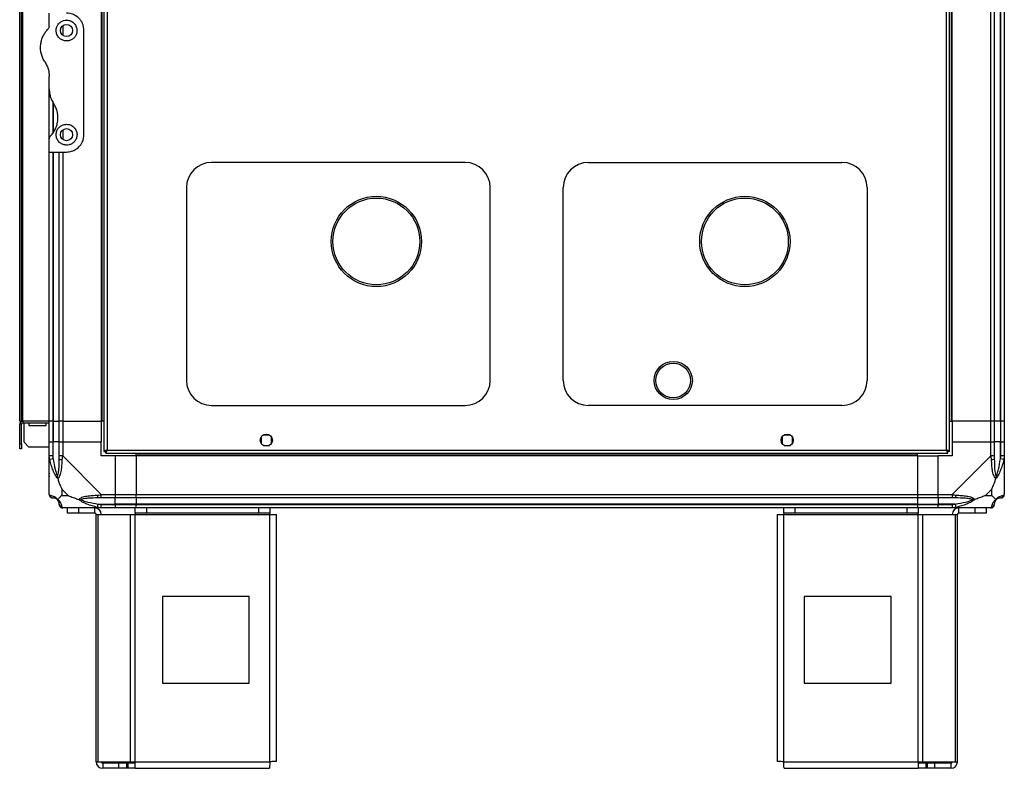
# Model space of a CAD drawing. Units: millimetres. Extents: x 136 to 6361, y 226 to 3767.
# Drawn here: x 3370 to 3937, y 1332 to 1763 of the extents above; entities that cross this region are included whole.
import ezdxf

# ---------------------------------------------------------------- set-up
doc = ezdxf.new("R2010")
doc.units = ezdxf.units.MM

msp = doc.modelspace()

# ---------------------------------------------------------------- linework, layer by layer
at = {"color": 7, "linetype": 'Continuous', "lineweight": 25}
for p, q in [((3418.78, 2519.42), (3418.78, 1514.44)), ((3420.58, 2518.63), (3420.58, 1515.23)), ((3903.98, 1515.23), (3903.98, 2518.63)), ((3905.78, 1514.44), (3905.78, 2519.42)), ((3370.28, 1531.93), (3370.28, 2501.93)), ((3371.28, 1531.93), (3371.28, 2501.93)), ((3372.08, 1531.93), (3372.08, 2501.93)), ((3417.28, 2501.93), (3417.28, 1531.93)), ((3417.63, 2501.93), (3417.63, 1531.93)), ((3906.93, 1531.93), (3906.93, 2501.93)), ((3907.28, 1531.93), (3907.28, 2501.93)), ((3929.53, 1531.93), (3929.53, 2501.93)), ((3931.53, 2501.93), (3931.53, 1531.93)), ((3935.03, 1531.93), (3935.03, 2501.93)), ((3935.28, 1531.93), (3935.28, 2501.93)), ((3937.28, 2501.93), (3937.28, 1531.93)), ((3387.28, 1759.29), (3387.28, 1766.93)), ((3407.28, 1696.93), (3407.28, 1756.93)), ((3387.28, 1723.31), (3387.28, 1730.55)), ((3387.28, 1694.58), (3387.28, 1723.31)), ((3387.28, 1686.93), (3387.28, 1694.58)), ((3387.28, 1531.93), (3387.28, 1686.93)), ((3387.28, 1686.93), (3397.28, 1686.93)), ((3393.03, 1531.93), (3393.03, 1686.93)), ((3626.78, 1680.93), (3480.78, 1680.93)), ((3697.78, 1680.93), (3843.78, 1680.93)), ((3466.28, 1666.43), (3466.28, 1555.43)), ((3641.28, 1555.43), (3641.28, 1666.43)), ((3683.28, 1555.43), (3683.28, 1666.43)), ((3858.28, 1666.43), (3858.28, 1555.43)), ((3735.63, 1555.36), (3735.63, 1555.27)), ((3757.63, 1555.27), (3757.63, 1555.36)), ((3480.78, 1540.93), (3626.78, 1540.93)), ((3843.78, 1540.93), (3697.78, 1540.93)), ((3370.28, 1531.93), (3371.28, 1531.93)), ((3371.28, 1531.93), (3372.08, 1531.93)), ((3372.08, 1531.93), (3372.08, 1530.93)), ((3387.28, 1531.93), (3372.08, 1531.93)), ((3372.08, 1530.93), (3387.28, 1530.93)), ((3372.78, 1519.76), (3372.78, 1530.93)), ((3375.53, 1530.93), (3375.53, 1529.43)), ((3385.53, 1529.43), (3385.53, 1530.93)), ((3389.28, 1531.93), (3387.28, 1531.93)), ((3387.28, 1519.93), (3387.28, 1531.93)), ((3389.28, 1531.93), (3389.53, 1531.93)), ((3389.28, 1531.93), (3389.28, 1519.93)), ((3389.53, 1531.93), (3393.03, 1531.93)), ((3389.53, 1531.93), (3389.53, 1519.93)), ((3395.03, 1531.93), (3393.03, 1531.93)), ((3393.03, 1519.93), (3393.03, 1531.93)), ((3395.03, 1531.93), (3417.28, 1531.93)), ((3395.03, 1531.93), (3395.03, 1519.93)), ((3417.63, 1531.93), (3417.28, 1531.93)), ((3417.28, 1531.93), (3417.28, 1519.93)), ((3418.78, 1531.93), (3417.63, 1531.93)), ((3905.78, 1531.93), (3906.93, 1531.93)), ((3906.93, 1531.93), (3907.28, 1531.93)), ((3929.53, 1531.93), (3907.28, 1531.93)), ((3907.28, 1531.93), (3907.28, 1519.93)), ((3931.53, 1531.93), (3929.53, 1531.93)), ((3929.53, 1519.93), (3929.53, 1531.93)), ((3935.03, 1531.93), (3931.53, 1531.93)), ((3931.53, 1531.93), (3931.53, 1519.93)), ((3935.28, 1531.93), (3935.03, 1531.93)), ((3935.03, 1531.93), (3935.03, 1519.93)), ((3937.28, 1531.93), (3935.28, 1531.93)), ((3935.28, 1519.93), (3935.28, 1531.93)), ((3937.28, 1531.93), (3937.28, 1519.93)), ((3371.28, 1530.13), (3370.28, 1530.13)), ((3370.28, 1518.76), (3370.28, 1530.13)), ((3371.28, 1518.76), (3371.28, 1530.13)), ((3375.53, 1529.43), (3385.53, 1529.43)), ((3372.78, 1519.76), (3375.61, 1516.93)), ((3387.28, 1511.88), (3387.28, 1519.93)), ((3387.28, 1519.93), (3389.28, 1519.93)), ((3389.28, 1519.93), (3389.28, 1511.88)), ((3389.53, 1519.93), (3389.28, 1519.93)), ((3389.53, 1510.16), (3389.53, 1519.93)), ((3393.03, 1519.93), (3389.53, 1519.93)), ((3393.03, 1511.88), (3393.03, 1519.93)), ((3393.03, 1519.93), (3395.03, 1519.93)), ((3395.03, 1519.93), (3395.03, 1511.88)), ((3395.03, 1519.93), (3417.28, 1519.93)), ((3417.28, 1511.93), (3417.28, 1519.93)), ((3509.28, 1522.74), (3509.28, 1519.13)), ((3514.08, 1523.93), (3510.47, 1523.93)), ((3515.28, 1519.13), (3515.28, 1522.74)), ((3809.28, 1522.74), (3809.28, 1519.13)), ((3814.08, 1523.93), (3810.47, 1523.93)), ((3815.28, 1519.13), (3815.28, 1522.74)), ((3907.28, 1519.93), (3907.28, 1511.93)), ((3907.28, 1519.93), (3929.53, 1519.93)), ((3929.53, 1511.88), (3929.53, 1519.93)), ((3929.53, 1519.93), (3931.53, 1519.93)), ((3931.53, 1519.93), (3931.53, 1511.88)), ((3935.03, 1519.93), (3931.53, 1519.93)), ((3935.03, 1510.16), (3935.03, 1519.93)), ((3935.28, 1519.93), (3935.03, 1519.93)), ((3935.28, 1511.88), (3935.28, 1519.93)), ((3935.28, 1519.93), (3937.28, 1519.93)), ((3937.28, 1519.93), (3937.28, 1511.88)), ((3370.28, 1518.76), (3371.28, 1518.76)), ((3370.28, 1515.93), (3370.28, 1518.76)), ((3371.28, 1515.93), (3370.28, 1515.93)), ((3371.28, 1518.76), (3371.28, 1515.93)), ((3387.28, 1516.93), (3375.61, 1516.93)), ((3418.78, 1514.44), (3419.78, 1514.44)), ((3419.78, 1514.47), (3419.78, 1514.43)), ((3419.78, 1514.43), (3419.79, 1514.43)), ((3419.79, 1513.43), (3419.79, 1514.43)), ((3420.58, 1515.23), (3903.98, 1515.23)), ((3510.47, 1517.93), (3514.08, 1517.93)), ((3810.47, 1517.93), (3814.08, 1517.93)), ((3904.77, 1514.43), (3904.78, 1514.43)), ((3904.77, 1513.43), (3904.77, 1514.43)), ((3904.78, 1514.44), (3904.78, 1514.43)), ((3905.78, 1514.44), (3904.78, 1514.44)), ((3387.28, 1489.68), (3387.28, 1511.88)), ((3389.53, 1510.16), (3387.61, 1509.76)), ((3395.03, 1511.88), (3417.23, 1489.68)), ((3425.28, 1511.93), (3417.28, 1511.93)), ((3419.79, 1513.43), (3904.77, 1513.43)), ((3425.28, 1511.93), (3425.28, 1489.68)), ((3437.28, 1511.93), (3425.28, 1511.93)), ((3437.28, 1512.28), (3437.28, 1513.43)), ((3887.28, 1512.28), (3437.28, 1512.28)), ((3437.28, 1511.93), (3437.28, 1512.28)), ((3887.28, 1511.93), (3437.28, 1511.93)), ((3437.28, 1511.93), (3437.28, 1489.68)), ((3887.28, 1512.28), (3887.28, 1513.43)), ((3887.28, 1511.93), (3887.28, 1512.28)), ((3887.28, 1511.93), (3887.28, 1489.68)), ((3887.28, 1511.93), (3899.28, 1511.93)), ((3907.28, 1511.93), (3899.28, 1511.93)), ((3899.28, 1489.68), (3899.28, 1511.93)), ((3907.33, 1489.68), (3929.53, 1511.88)), ((3936.95, 1509.76), (3935.03, 1510.16)), ((3937.28, 1511.88), (3937.28, 1489.68)), ((3387.28, 1500.08), (3387.63, 1500.43)), ((3936.93, 1500.43), (3937.28, 1500.08)), ((3394.46, 1492.82), (3394.46, 1489.12)), ((3398.16, 1489.12), (3394.46, 1492.82)), ((3930.09, 1492.82), (3926.39, 1489.12)), ((3930.09, 1489.12), (3930.09, 1492.82)), ((3394.46, 1489.12), (3398.16, 1489.12)), ((3417.23, 1489.68), (3425.28, 1489.68)), ((3425.28, 1487.68), (3417.23, 1487.68)), ((3425.28, 1489.68), (3425.28, 1487.68)), ((3425.28, 1489.68), (3437.28, 1489.68)), ((3425.28, 1484.18), (3425.28, 1487.68)), ((3437.28, 1487.68), (3425.28, 1487.68)), ((3437.28, 1487.68), (3437.28, 1489.68)), ((3437.28, 1489.68), (3887.28, 1489.68)), ((3887.28, 1487.68), (3437.28, 1487.68)), ((3437.28, 1487.68), (3437.28, 1484.18)), ((3887.28, 1489.68), (3887.28, 1487.68)), ((3887.28, 1489.68), (3899.28, 1489.68)), ((3887.28, 1487.68), (3887.28, 1484.18)), ((3899.28, 1487.68), (3887.28, 1487.68)), ((3899.28, 1489.68), (3907.33, 1489.68)), ((3899.28, 1487.68), (3899.28, 1489.68)), ((3907.33, 1487.68), (3899.28, 1487.68)), ((3899.28, 1487.68), (3899.28, 1484.18)), ((3926.39, 1489.12), (3930.09, 1489.12)), ((3417.23, 1481.93), (3395.03, 1481.93)), ((3397.78, 1478.93), (3397.78, 1481.93)), ((3404.14, 1481.93), (3404.14, 1478.93)), ((3413.48, 1478.93), (3413.48, 1481.93)), ((3415.11, 1482.26), (3415.5, 1484.18)), ((3415.5, 1484.18), (3425.28, 1484.18)), ((3417.23, 1483.93), (3425.28, 1483.93)), ((3425.28, 1481.93), (3417.23, 1481.93)), ((3425.28, 1483.93), (3425.28, 1484.18)), ((3437.28, 1484.18), (3425.28, 1484.18)), ((3425.28, 1483.93), (3425.28, 1481.93)), ((3425.28, 1483.93), (3437.28, 1483.93)), ((3437.28, 1481.93), (3425.28, 1481.93)), ((3436.85, 1478.93), (3436.85, 1481.93)), ((3887.28, 1484.18), (3437.28, 1484.18)), ((3437.28, 1484.18), (3437.28, 1483.93)), ((3437.28, 1483.93), (3887.28, 1483.93)), ((3437.28, 1481.93), (3437.28, 1483.93)), ((3887.28, 1481.93), (3437.28, 1481.93)), ((3443.22, 1481.93), (3443.22, 1478.93)), ((3507.91, 1478.93), (3507.91, 1481.93)), ((3514.28, 1481.93), (3514.28, 1478.93)), ((3810.28, 1478.93), (3810.28, 1481.93)), ((3816.64, 1481.93), (3816.64, 1478.93)), ((3881.34, 1478.93), (3881.34, 1481.93)), ((3887.28, 1484.18), (3887.28, 1483.93)), ((3887.28, 1484.18), (3899.28, 1484.18)), ((3887.28, 1483.93), (3887.28, 1481.93)), ((3887.28, 1483.93), (3899.28, 1483.93)), ((3899.28, 1481.93), (3887.28, 1481.93)), ((3887.7, 1481.93), (3887.7, 1478.93)), ((3909.05, 1484.18), (3899.28, 1484.18)), ((3899.28, 1484.18), (3899.28, 1483.93)), ((3899.28, 1483.93), (3907.33, 1483.93)), ((3899.28, 1481.93), (3899.28, 1483.93)), ((3907.33, 1481.93), (3899.28, 1481.93)), ((3929.53, 1481.93), (3907.33, 1481.93)), ((3909.05, 1484.18), (3909.45, 1482.26)), ((3911.08, 1478.93), (3911.08, 1481.93)), ((3920.41, 1478.93), (3920.41, 1481.93)), ((3926.78, 1481.93), (3926.78, 1478.93)), ((3404.14, 1478.93), (3397.78, 1478.93)), ((3413.48, 1478.93), (3404.14, 1478.93)), ((3414.28, 1335.73), (3414.28, 1478.13)), ((3414.28, 1478.13), (3415.39, 1478.13)), ((3415.39, 1335.73), (3415.39, 1478.13)), ((3415.39, 1478.13), (3434.16, 1478.13)), ((3434.16, 1335.73), (3434.16, 1478.13)), ((3434.16, 1478.13), (3436.85, 1478.13)), ((3443.22, 1478.93), (3436.85, 1478.93)), ((3436.85, 1478.93), (3436.85, 1478.13)), ((3436.85, 1478.13), (3514.28, 1478.13)), ((3436.85, 1335.73), (3436.85, 1478.13)), ((3507.91, 1478.93), (3443.22, 1478.93)), ((3514.28, 1478.93), (3507.91, 1478.93)), ((3514.28, 1478.13), (3514.28, 1478.93)), ((3514.28, 1478.13), (3518.08, 1478.13)), ((3514.28, 1335.73), (3514.28, 1478.13)), ((3518.08, 1335.93), (3518.08, 1478.13)), ((3806.48, 1478.13), (3806.48, 1335.93)), ((3806.48, 1478.13), (3810.28, 1478.13)), ((3816.64, 1478.93), (3810.28, 1478.93)), ((3810.28, 1478.93), (3810.28, 1478.13)), ((3810.28, 1478.13), (3887.7, 1478.13)), ((3810.28, 1335.73), (3810.28, 1478.13)), ((3881.34, 1478.93), (3816.64, 1478.93)), ((3887.7, 1478.93), (3881.34, 1478.93)), ((3887.7, 1478.13), (3887.7, 1478.93)), ((3887.7, 1335.73), (3887.7, 1478.13)), ((3887.7, 1478.13), (3890.39, 1478.13)), ((3890.39, 1335.73), (3890.39, 1478.13)), ((3890.39, 1478.13), (3909.16, 1478.13)), ((3909.16, 1335.73), (3909.16, 1478.13)), ((3909.16, 1478.13), (3910.28, 1478.13)), ((3910.28, 1335.73), (3910.28, 1478.13)), ((3920.41, 1478.93), (3911.08, 1478.93)), ((3926.78, 1478.93), (3920.41, 1478.93)), ((3502.46, 1430.93), (3452.46, 1430.93)), ((3452.46, 1430.93), (3452.46, 1380.93)), ((3502.46, 1380.93), (3502.46, 1430.93)), ((3822.09, 1430.93), (3822.09, 1380.93)), ((3872.09, 1430.93), (3822.09, 1430.93)), ((3872.09, 1380.93), (3872.09, 1430.93)), ((3452.46, 1380.93), (3502.46, 1380.93)), ((3822.09, 1380.93), (3872.09, 1380.93)), ((3414.28, 1335.73), (3415.39, 1335.73)), ((3415.39, 1335.73), (3434.16, 1335.73)), ((3418.08, 1334.93), (3418.08, 1331.93)), ((3427.41, 1334.93), (3418.08, 1334.93)), ((3427.41, 1331.93), (3427.41, 1334.93)), ((3431.78, 1334.93), (3427.41, 1334.93)), ((3431.78, 1334.93), (3431.78, 1331.93)), ((3432.49, 1334.93), (3431.78, 1334.93)), ((3432.49, 1334.93), (3432.49, 1331.93)), ((3436.85, 1334.93), (3432.49, 1334.93)), ((3434.16, 1335.73), (3436.85, 1335.73)), ((3436.85, 1331.93), (3436.85, 1335.73)), ((3436.85, 1335.73), (3514.28, 1335.73)), ((3810.28, 1335.73), (3887.7, 1335.73)), ((3887.7, 1335.73), (3887.7, 1331.93)), ((3887.7, 1335.73), (3890.39, 1335.73)), ((3892.07, 1334.93), (3887.7, 1334.93)), ((3890.39, 1335.73), (3909.16, 1335.73)), ((3892.07, 1334.93), (3892.07, 1331.93)), ((3892.78, 1334.93), (3892.07, 1334.93)), ((3892.78, 1334.93), (3892.78, 1331.93)), ((3897.14, 1334.93), (3892.78, 1334.93)), ((3897.14, 1334.93), (3897.14, 1331.93)), ((3906.48, 1334.93), (3897.14, 1334.93)), ((3906.48, 1334.93), (3906.48, 1331.93)), ((3909.16, 1335.73), (3910.28, 1335.73)), ((3427.41, 1331.93), (3418.08, 1331.93)), ((3431.78, 1331.93), (3427.41, 1331.93)), ((3432.49, 1331.93), (3431.78, 1331.93)), ((3436.85, 1331.93), (3432.49, 1331.93)), ((3436.85, 1331.93), (3514.08, 1331.93)), ((3810.48, 1331.93), (3887.7, 1331.93)), ((3892.07, 1331.93), (3887.7, 1331.93)), ((3892.78, 1331.93), (3892.07, 1331.93)), ((3897.14, 1331.93), (3892.78, 1331.93)), ((3906.48, 1331.93), (3897.14, 1331.93))]:
    msp.add_line(p, q, dxfattribs=at)
at = {"color": 8, "linetype": 'Continuous', "lineweight": 25}
for p, q in [((3395.03, 1759.61), (3395.03, 1754.25)), ((3389.28, 1716.02), (3389.28, 1697.65)), ((3389.53, 1715.13), (3389.53, 1698.01)), ((3395.03, 1699.61), (3395.03, 1694.25)), ((3389.28, 1686.93), (3389.28, 1531.93)), ((3389.53, 1686.93), (3389.53, 1531.93)), ((3395.03, 1686.93), (3395.03, 1531.93))]:
    msp.add_line(p, q, dxfattribs=at)
at = {"color": 7, "linetype": 'Continuous', "lineweight": 25}
for centre, radius in [((3397.28, 1756.93), 3.5), ((3397.28, 1696.93), 3.5), ((3575.68, 1635.43), 26), ((3787.88, 1635.43), 26), ((3575.68, 1635.43), 25), ((3787.88, 1635.43), 25), ((3746.63, 1555.36), 11), ((3746.63, 1555.36), 10), ((3512.28, 1520.93), 3.5), ((3812.28, 1520.93), 3.5)]:
    msp.add_circle(centre, radius, dxfattribs=at)
for centre, radius, start, end in [((3480.78, 1666.43), 14.5, 90, 180), ((3626.78, 1666.43), 14.5, 0, 90), ((3697.78, 1666.43), 14.5, 90, 180), ((3843.78, 1666.43), 14.5, 360, 90), ((3480.78, 1555.43), 14.5, 180, 270), ((3626.78, 1555.43), 14.5, 270, 360), ((3697.78, 1555.43), 14.5, 180, 270), ((3843.78, 1555.43), 14.5, 270, 0), ((3372.08, 1530.13), 1.8, 90, 180), ((3372.08, 1530.13), 0.8, 90, 180), ((3394.31, 1511.93), 2.19, 234.0025, 278.4412), ((3930.24, 1511.93), 2.19, 261.5588, 305.9975), ((3389.54, 1489.65), 1.97, 190.642, 269.5565), ((3389.53, 1484.18), 3.5, 25.6402, 45.8133), ((3417.27, 1488.97), 2.19, 171.5588, 215.9975), ((3907.28, 1488.97), 2.19, 324.0025, 8.4412), ((3935.03, 1484.18), 3.5, 115.6402, 135.8133), ((3935.01, 1489.65), 1.97, 270.4435, 349.358), ((3395, 1484.2), 1.97, 180.4435, 259.358), ((3413.48, 1478.13), 3.8, 0, 90), ((3911.08, 1478.13), 3.8, 90, 180), ((3929.56, 1484.2), 1.97, 280.642, 359.5565), ((3413.48, 1478.13), 0.8, 0, 90), ((3911.08, 1478.13), 0.8, 90, 180), ((3418.08, 1335.73), 3.8, 180, 270), ((3418.08, 1335.73), 0.8, 180, 270), ((3906.48, 1335.73), 3.8, 270, 360), ((3906.48, 1335.73), 0.8, 270, 0)]:
    msp.add_arc(centre, radius, start, end, dxfattribs=at)
for points, knots in [([(3407.28, 1756.93), (3407.24, 1757.56), (3407.17, 1758.83), (3406.63, 1760.63), (3405.77, 1762.33), (3404.33, 1764.18), (3402.18, 1765.83), (3399.55, 1766.8), (3397.92, 1766.9), (3397.28, 1766.93)], [0, 0, 0, 0, 0.123786, 0.251202, 0.374962, 0.502367, 0.711143, 0.886602, 1, 1, 1, 1]), ([(3384.79, 1738.82), (3384.57, 1739.17), (3383.92, 1740.22), (3383.08, 1742.12), (3382.44, 1744.52), (3382.21, 1746.98), (3382.38, 1749.47), (3382.96, 1751.92), (3383.92, 1754.18), (3385.16, 1756.19), (3386.18, 1757.31), (3386.69, 1757.88)], [0, 0, 0, 0, 0.056559, 0.173273, 0.290005, 0.408354, 0.526736, 0.651427, 0.776142, 0.888077, 1, 1, 1, 1]), ([(3387.28, 1759.29), (3387.25, 1759.04), (3387.21, 1758.52), (3386.87, 1758.1), (3386.69, 1757.88)], [0, 0, 0, 0, 0.4860302, 1, 1, 1, 1]), ([(3397.28, 1762.93), (3396.67, 1762.88), (3395.47, 1762.77), (3393.84, 1761.95), (3392.48, 1760.7), (3391.5, 1758.96), (3391.14, 1756.83), (3391.59, 1754.59), (3392.85, 1752.69), (3394.63, 1751.41), (3396.62, 1750.86), (3398.59, 1750.97), (3400.38, 1751.68), (3401.86, 1752.9), (3402.9, 1754.56), (3403.38, 1756.53), (3403.16, 1758.65), (3402.16, 1760.66), (3400.55, 1762.1), (3398.8, 1762.83), (3397.73, 1762.9), (3397.28, 1762.93)], [0, 0, 0, 0, 0.045379, 0.09064, 0.138874, 0.194045, 0.255447, 0.318864, 0.379116, 0.433999, 0.484486, 0.532569, 0.580068, 0.62856, 0.679547, 0.734412, 0.793926, 0.857016, 0.919261, 0.965817, 1, 1, 1, 1]), ([(3384.79, 1738.82), (3385.21, 1738.12), (3386.06, 1736.68), (3387.03, 1733.9), (3387.19, 1731.8), (3387.28, 1730.55)], [0, 0, 0, 0, 0.282876, 0.57376, 1, 1, 1, 1]), ([(3387.28, 1723.31), (3387.32, 1722.49), (3387.4, 1720.81), (3388.13, 1717.95), (3389.15, 1716.13), (3389.76, 1715.04)], [0, 0, 0, 0, 0.282553, 0.573502, 1, 1, 1, 1]), ([(3387.86, 1695.99), (3388.38, 1696.56), (3389.43, 1697.71), (3390.7, 1699.81), (3391.68, 1702.2), (3392.25, 1704.88), (3392.33, 1707.65), (3391.91, 1710.32), (3391.07, 1712.83), (3390.2, 1714.3), (3389.76, 1715.04)], [0, 0, 0, 0, 0.1141227, 0.2282587, 0.3619785, 0.4956642, 0.6284769, 0.7612393, 0.880628, 1, 1, 1, 1]), ([(3397.28, 1702.93), (3396.64, 1702.87), (3395.36, 1702.75), (3393.64, 1701.83), (3392.29, 1700.45), (3391.42, 1698.68), (3391.16, 1696.63), (3391.64, 1694.51), (3392.89, 1692.63), (3394.75, 1691.34), (3396.81, 1690.84), (3398.7, 1691.02), (3400.34, 1691.68), (3401.76, 1692.8), (3402.85, 1694.42), (3403.4, 1696.48), (3403.16, 1698.72), (3402.09, 1700.75), (3400.41, 1702.19), (3398.7, 1702.85), (3397.65, 1702.91), (3397.28, 1702.93)], [0, 0, 0, 0, 0.048118, 0.096199, 0.145356, 0.197506, 0.253905, 0.314883, 0.37837, 0.438857, 0.490937, 0.535785, 0.57916, 0.626049, 0.679408, 0.739512, 0.802959, 0.86438, 0.920619, 0.972039, 1, 1, 1, 1]), ([(3387.86, 1695.99), (3387.71, 1695.8), (3387.41, 1695.42), (3387.29, 1694.91), (3387.28, 1694.63), (3387.28, 1694.58)], [0, 0, 0, 0, 0.447073, 0.892802, 1, 1, 1, 1]), ([(3397.28, 1686.93), (3398.26, 1687.02), (3400.22, 1687.19), (3402.86, 1688.48), (3405.13, 1690.48), (3406.5, 1692.8), (3407.17, 1695.05), (3407.24, 1696.3), (3407.28, 1696.93)], [0, 0, 0, 0, 0.172881, 0.345159, 0.531977, 0.752754, 0.874677, 1, 1, 1, 1]), ([(3420.58, 1515.23), (3420.37, 1515.17), (3419.95, 1515.06), (3419.39, 1514.88), (3418.98, 1514.7), (3418.8, 1514.56), (3418.78, 1514.47), (3418.78, 1514.44)], [0, 0, 0, 0, 0.222947, 0.445916, 0.668886, 0.891856, 1, 1, 1, 1]), ([(3420.58, 1515.23), (3420.46, 1515.16), (3420.24, 1515.02), (3419.97, 1514.81), (3419.81, 1514.62), (3419.79, 1514.5), (3419.78, 1514.44)], [0, 0, 0, 0, 0.275348, 0.529406, 0.783407, 1, 1, 1, 1]), ([(3419.79, 1513.43), (3419.85, 1513.45), (3419.96, 1513.5), (3420.14, 1513.83), (3420.32, 1514.32), (3420.46, 1514.82), (3420.55, 1515.13), (3420.58, 1515.23)], [0, 0, 0, 0, 0.2229469, 0.4459165, 0.6688862, 0.8918557, 1, 1, 1, 1]), ([(3419.79, 1514.43), (3419.86, 1514.45), (3420, 1514.48), (3420.21, 1514.68), (3420.4, 1514.94), (3420.52, 1515.14), (3420.58, 1515.23)], [0, 0, 0, 0, 0.275348, 0.529406, 0.783407, 1, 1, 1, 1]), ([(3905.78, 1514.44), (3905.76, 1514.5), (3905.71, 1514.62), (3905.38, 1514.79), (3904.89, 1514.97), (3904.39, 1515.12), (3904.08, 1515.2), (3903.98, 1515.23)], [0, 0, 0, 0, 0.222947, 0.445916, 0.668886, 0.891856, 1, 1, 1, 1]), ([(3903.98, 1515.23), (3904.04, 1515.02), (3904.15, 1514.6), (3904.33, 1514.05), (3904.51, 1513.64), (3904.65, 1513.45), (3904.74, 1513.44), (3904.77, 1513.43)], [0, 0, 0, 0, 0.222947, 0.445916, 0.668886, 0.891856, 1, 1, 1, 1]), ([(3903.98, 1515.23), (3904.05, 1515.12), (3904.19, 1514.89), (3904.4, 1514.63), (3904.59, 1514.46), (3904.71, 1514.44), (3904.77, 1514.43)], [0, 0, 0, 0, 0.275348, 0.529406, 0.783407, 1, 1, 1, 1]), ([(3904.78, 1514.44), (3904.76, 1514.52), (3904.73, 1514.65), (3904.53, 1514.86), (3904.26, 1515.05), (3904.07, 1515.18), (3903.98, 1515.23)], [0, 0, 0, 0, 0.275348, 0.529406, 0.783407, 1, 1, 1, 1]), ([(3387.61, 1509.76), (3387.52, 1510.18), (3387.39, 1510.81), (3387.29, 1511.52), (3387.28, 1511.81), (3387.28, 1511.88), (3387.28, 1511.88)], [0, 0, 0, 0, 0.586096, 0.873989, 0.999973, 1, 1, 1, 1]), ([(3392.17, 1498.96), (3392.16, 1498.97), (3391.92, 1499.18), (3391.45, 1499.74), (3390.52, 1501.27), (3389.48, 1503.59), (3388.4, 1506.62), (3387.87, 1508.71), (3387.61, 1509.76)], [0, 0, 0, 0, 0.001909, 0.107171, 0.209953, 0.471823, 0.734745, 1, 1, 1, 1]), ([(3389.28, 1511.88), (3389.3, 1511.62), (3389.35, 1511.04), (3389.46, 1510.47), (3389.53, 1510.16)], [0, 0, 0, 0, 0.4555761, 1, 1, 1, 1]), ([(3389.53, 1510.16), (3389.86, 1508.17), (3390.34, 1505.22), (3391.25, 1502.02), (3391.75, 1500.7), (3391.95, 1500.29), (3392, 1500.18)], [0, 0, 0, 0, 0.5809225, 0.8598177, 0.961592, 1, 1, 1, 1]), ([(3392, 1500.18), (3392.05, 1500.29), (3392.24, 1500.7), (3392.6, 1502.02), (3393, 1505.22), (3393.01, 1508.17), (3393.03, 1510.16)], [0, 0, 0, 0, 0.038408, 0.140182, 0.419078, 1, 1, 1, 1]), ([(3394.63, 1509.76), (3394.57, 1508.72), (3394.46, 1506.63), (3394.17, 1503.59), (3393.65, 1501.28), (3392.96, 1499.72), (3392.43, 1499.22), (3392.17, 1498.96)], [0, 0, 0, 0, 0.263168, 0.528193, 0.790072, 0.892858, 1, 1, 1, 1]), ([(3393.03, 1510.16), (3393.03, 1510.47), (3393.03, 1511.04), (3393.03, 1511.62), (3393.03, 1511.88)], [0, 0, 0, 0, 0.544424, 1, 1, 1, 1]), ([(3395.03, 1511.88), (3395.03, 1511.88), (3394.94, 1511.76), (3394.82, 1511.39), (3394.71, 1510.68), (3394.66, 1510.11), (3394.63, 1509.76)], [0, 0, 0, 0, 0.000027, 0.201648, 0.518771, 1, 1, 1, 1]), ([(3929.92, 1509.76), (3929.89, 1510.18), (3929.84, 1510.81), (3929.7, 1511.52), (3929.58, 1511.81), (3929.53, 1511.88), (3929.53, 1511.88)], [0, 0, 0, 0, 0.586096, 0.873989, 0.999973, 1, 1, 1, 1]), ([(3932.39, 1498.96), (3932.38, 1498.97), (3932.08, 1499.18), (3931.61, 1499.74), (3930.89, 1501.27), (3930.39, 1503.59), (3930.1, 1506.62), (3929.98, 1508.71), (3929.92, 1509.76)], [0, 0, 0, 0, 0.001909, 0.107171, 0.209953, 0.471823, 0.734745, 1, 1, 1, 1]), ([(3931.53, 1511.88), (3931.53, 1511.62), (3931.53, 1511.04), (3931.53, 1510.47), (3931.53, 1510.16)], [0, 0, 0, 0, 0.455576, 1, 1, 1, 1]), ([(3931.53, 1510.16), (3931.54, 1508.17), (3931.56, 1505.22), (3931.95, 1502.02), (3932.31, 1500.7), (3932.5, 1500.29), (3932.55, 1500.18)], [0, 0, 0, 0, 0.580922, 0.859818, 0.961592, 1, 1, 1, 1]), ([(3936.95, 1509.76), (3936.69, 1508.72), (3936.16, 1506.63), (3935.08, 1503.59), (3934.04, 1501.28), (3933.1, 1499.72), (3932.63, 1499.22), (3932.39, 1498.96)], [0, 0, 0, 0, 0.263168, 0.528193, 0.790072, 0.892858, 1, 1, 1, 1]), ([(3932.55, 1500.18), (3932.61, 1500.29), (3932.8, 1500.7), (3933.3, 1502.02), (3934.21, 1505.22), (3934.7, 1508.17), (3935.03, 1510.16)], [0, 0, 0, 0, 0.038408, 0.140182, 0.419078, 1, 1, 1, 1]), ([(3935.03, 1510.16), (3935.09, 1510.47), (3935.21, 1511.04), (3935.25, 1511.62), (3935.28, 1511.88)], [0, 0, 0, 0, 0.5444239, 1, 1, 1, 1]), ([(3937.28, 1511.88), (3937.28, 1511.88), (3937.28, 1511.76), (3937.25, 1511.39), (3937.14, 1510.68), (3937.02, 1510.11), (3936.95, 1509.76)], [0, 0, 0, 0, 0.000027, 0.201648, 0.518771, 1, 1, 1, 1]), ([(3387.55, 1501.89), (3387.52, 1501.86), (3387.43, 1501.78), (3387.33, 1501.7), (3387.28, 1501.65)], [0, 0, 0, 0, 0.367193, 1, 1, 1, 1]), ([(3392.17, 1498.96), (3392.13, 1499.09), (3392.06, 1499.34), (3392.02, 1499.68), (3392, 1499.96), (3392, 1500.11), (3392, 1500.18), (3392, 1500.18)], [0, 0, 0, 0, 0.319998, 0.648369, 0.820695, 0.993614, 1, 1, 1, 1]), ([(3392.17, 1498.96), (3392.4, 1498.26), (3392.9, 1496.73), (3393.63, 1494.65), (3394.22, 1493.35), (3394.46, 1492.82)], [0, 0, 0, 0, 0.3361003, 0.7249385, 1, 1, 1, 1]), ([(3930.09, 1492.82), (3930.23, 1493.11), (3930.55, 1493.79), (3931.03, 1495.01), (3931.51, 1496.32), (3931.97, 1497.67), (3932.24, 1498.51), (3932.39, 1498.96)], [0, 0, 0, 0, 0.1510988, 0.3533231, 0.6015435, 0.7872057, 1, 1, 1, 1]), ([(3932.55, 1500.18), (3932.55, 1500.18), (3932.55, 1500.11), (3932.55, 1499.96), (3932.53, 1499.68), (3932.49, 1499.34), (3932.42, 1499.09), (3932.39, 1498.96)], [0, 0, 0, 0, 0.006386, 0.178741, 0.351633, 0.672161, 1, 1, 1, 1]), ([(3937, 1502.09), (3937.04, 1502.07), (3937.13, 1502.03), (3937.22, 1501.98), (3937.28, 1501.95)], [0, 0, 0, 0, 0.367193, 1, 1, 1, 1]), ([(3387.28, 1489.68), (3387.28, 1489.68), (3387.28, 1489.6), (3387.31, 1489.48), (3387.41, 1489.36), (3387.53, 1489.32), (3387.61, 1489.29)], [0, 0, 0, 0, 0.000027, 0.201648, 0.518771, 1, 1, 1, 1]), ([(3387.61, 1489.29), (3387.87, 1489.23), (3388.39, 1489.11), (3389.47, 1488.82), (3390.52, 1488.31), (3391.46, 1487.61), (3391.93, 1487.09), (3392.17, 1486.82)], [0, 0, 0, 0, 0.2631679, 0.5281931, 0.7900717, 0.8928578, 1, 1, 1, 1]), ([(3389.53, 1487.68), (3389.46, 1487.68), (3389.35, 1487.68), (3389.3, 1487.68), (3389.28, 1487.68)], [0, 0, 0, 0, 0.5444239, 1, 1, 1, 1]), ([(3392, 1486.66), (3391.95, 1486.71), (3391.75, 1486.9), (3391.25, 1487.26), (3390.34, 1487.65), (3389.86, 1487.67), (3389.53, 1487.68)], [0, 0, 0, 0, 0.038408, 0.140182, 0.419078, 1, 1, 1, 1]), ([(3392, 1486.66), (3392, 1486.66), (3392, 1486.66), (3392, 1486.66), (3392.02, 1486.68), (3392.06, 1486.72), (3392.13, 1486.79), (3392.17, 1486.82)], [0, 0, 0, 0, 0.006386, 0.178741, 0.351633, 0.672161, 1, 1, 1, 1]), ([(3393.03, 1484.18), (3393.01, 1484.51), (3393, 1485), (3392.6, 1485.91), (3392.24, 1486.41), (3392.05, 1486.6), (3392, 1486.66)], [0, 0, 0, 0, 0.580922, 0.859818, 0.961592, 1, 1, 1, 1]), ([(3394.46, 1489.12), (3394.32, 1488.98), (3394, 1488.66), (3393.52, 1488.18), (3393.05, 1487.7), (3392.58, 1487.24), (3392.31, 1486.97), (3392.17, 1486.82)], [0, 0, 0, 0, 0.151099, 0.353323, 0.601543, 0.787206, 1, 1, 1, 1]), ([(3392.17, 1486.82), (3392.17, 1486.82), (3392.47, 1486.58), (3392.95, 1486.11), (3393.66, 1485.17), (3394.16, 1484.13), (3394.46, 1483.05), (3394.57, 1482.53), (3394.63, 1482.26)], [0, 0, 0, 0, 0.001909, 0.107171, 0.209953, 0.471823, 0.734745, 1, 1, 1, 1]), ([(3398.16, 1489.12), (3398.45, 1488.98), (3399.14, 1488.66), (3400.36, 1488.18), (3401.67, 1487.7), (3403.02, 1487.24), (3403.86, 1486.97), (3404.31, 1486.82)], [0, 0, 0, 0, 0.1510988, 0.3533231, 0.6015434, 0.7872056, 1, 1, 1, 1]), ([(3404.31, 1486.82), (3404.31, 1486.83), (3404.52, 1487.13), (3405.09, 1487.6), (3406.61, 1488.32), (3408.93, 1488.82), (3411.96, 1489.11), (3414.06, 1489.23), (3415.11, 1489.29)], [0, 0, 0, 0, 0.001909, 0.107171, 0.209953, 0.471823, 0.734745, 1, 1, 1, 1]), ([(3415.11, 1482.26), (3414.07, 1482.52), (3411.97, 1483.05), (3408.94, 1484.13), (3406.63, 1485.17), (3405.06, 1486.11), (3404.56, 1486.58), (3404.31, 1486.82)], [0, 0, 0, 0, 0.263168, 0.528193, 0.790072, 0.892858, 1, 1, 1, 1]), ([(3404.31, 1486.82), (3404.56, 1486.76), (3404.96, 1486.67), (3405.38, 1486.66), (3405.53, 1486.66), (3405.53, 1486.66)], [0, 0, 0, 0, 0.64777, 0.993601, 1, 1, 1, 1]), ([(3415.5, 1487.68), (3413.51, 1487.67), (3410.56, 1487.65), (3407.37, 1487.26), (3406.04, 1486.9), (3405.64, 1486.71), (3405.53, 1486.66)], [0, 0, 0, 0, 0.580922, 0.859818, 0.961592, 1, 1, 1, 1]), ([(3405.53, 1486.66), (3405.64, 1486.6), (3406.04, 1486.41), (3407.37, 1485.91), (3410.56, 1485), (3413.51, 1484.51), (3415.5, 1484.18)], [0, 0, 0, 0, 0.038408, 0.140182, 0.419078, 1, 1, 1, 1]), ([(3415.11, 1489.29), (3415.53, 1489.32), (3416.15, 1489.37), (3416.87, 1489.51), (3417.15, 1489.63), (3417.23, 1489.68), (3417.23, 1489.68)], [0, 0, 0, 0, 0.586096, 0.873989, 0.999973, 1, 1, 1, 1]), ([(3417.23, 1487.68), (3416.96, 1487.68), (3416.38, 1487.68), (3415.81, 1487.68), (3415.5, 1487.68)], [0, 0, 0, 0, 0.455576, 1, 1, 1, 1]), ([(3907.33, 1489.68), (3907.33, 1489.68), (3907.45, 1489.6), (3907.82, 1489.48), (3908.53, 1489.36), (3909.1, 1489.32), (3909.45, 1489.29)], [0, 0, 0, 0, 0.0000273, 0.2016485, 0.5187705, 1, 1, 1, 1]), ([(3909.05, 1487.68), (3908.74, 1487.68), (3908.17, 1487.68), (3907.59, 1487.68), (3907.33, 1487.68)], [0, 0, 0, 0, 0.5444239, 1, 1, 1, 1]), ([(3919.02, 1486.66), (3918.91, 1486.71), (3918.51, 1486.9), (3917.19, 1487.26), (3913.99, 1487.65), (3911.04, 1487.67), (3909.05, 1487.68)], [0, 0, 0, 0, 0.038408, 0.140182, 0.419078, 1, 1, 1, 1]), ([(3909.05, 1484.18), (3911.04, 1484.51), (3913.99, 1485), (3917.19, 1485.91), (3918.51, 1486.41), (3918.91, 1486.6), (3919.02, 1486.66)], [0, 0, 0, 0, 0.580922, 0.859818, 0.961592, 1, 1, 1, 1]), ([(3909.45, 1489.29), (3910.49, 1489.23), (3912.58, 1489.11), (3915.62, 1488.82), (3917.93, 1488.31), (3919.49, 1487.61), (3919.99, 1487.09), (3920.25, 1486.82)], [0, 0, 0, 0, 0.263168, 0.528193, 0.790072, 0.892858, 1, 1, 1, 1]), ([(3920.25, 1486.82), (3920.24, 1486.82), (3920.03, 1486.58), (3919.46, 1486.11), (3917.94, 1485.17), (3915.62, 1484.13), (3912.59, 1483.05), (3910.5, 1482.53), (3909.45, 1482.26)], [0, 0, 0, 0, 0.001909, 0.107171, 0.209953, 0.471823, 0.734745, 1, 1, 1, 1]), ([(3920.25, 1486.82), (3919.99, 1486.76), (3919.59, 1486.67), (3919.17, 1486.66), (3919.03, 1486.66), (3919.02, 1486.66)], [0, 0, 0, 0, 0.64777, 0.993601, 1, 1, 1, 1]), ([(3926.39, 1489.12), (3926.1, 1488.98), (3925.42, 1488.66), (3924.2, 1488.18), (3922.89, 1487.7), (3921.54, 1487.24), (3920.7, 1486.97), (3920.25, 1486.82)], [0, 0, 0, 0, 0.1510988, 0.3533231, 0.6015434, 0.7872056, 1, 1, 1, 1]), ([(3929.92, 1482.26), (3929.98, 1482.52), (3930.1, 1483.05), (3930.39, 1484.13), (3930.9, 1485.17), (3931.6, 1486.11), (3932.12, 1486.58), (3932.39, 1486.82)], [0, 0, 0, 0, 0.263168, 0.528193, 0.790072, 0.892858, 1, 1, 1, 1]), ([(3932.39, 1486.82), (3932.15, 1487.05), (3931.65, 1487.56), (3930.92, 1488.29), (3930.34, 1488.88), (3930.09, 1489.12)], [0, 0, 0, 0, 0.3361, 0.724938, 1, 1, 1, 1]), ([(3932.55, 1486.66), (3932.5, 1486.6), (3932.31, 1486.41), (3931.95, 1485.91), (3931.56, 1485), (3931.54, 1484.51), (3931.53, 1484.18)], [0, 0, 0, 0, 0.038408, 0.140182, 0.419078, 1, 1, 1, 1]), ([(3932.39, 1486.82), (3932.39, 1486.83), (3932.63, 1487.13), (3933.1, 1487.6), (3934.04, 1488.32), (3935.08, 1488.82), (3936.16, 1489.11), (3936.68, 1489.23), (3936.95, 1489.29)], [0, 0, 0, 0, 0.001909, 0.107171, 0.209953, 0.471823, 0.734745, 1, 1, 1, 1]), ([(3932.39, 1486.82), (3932.42, 1486.79), (3932.49, 1486.72), (3932.53, 1486.68), (3932.55, 1486.66), (3932.55, 1486.66), (3932.55, 1486.66), (3932.55, 1486.66)], [0, 0, 0, 0, 0.319998, 0.648369, 0.820695, 0.993614, 1, 1, 1, 1]), ([(3935.03, 1487.68), (3934.7, 1487.67), (3934.21, 1487.65), (3933.3, 1487.26), (3932.8, 1486.9), (3932.61, 1486.71), (3932.55, 1486.66)], [0, 0, 0, 0, 0.580922, 0.859818, 0.961592, 1, 1, 1, 1]), ([(3935.28, 1487.68), (3935.25, 1487.68), (3935.21, 1487.68), (3935.09, 1487.68), (3935.03, 1487.68)], [0, 0, 0, 0, 0.4555761, 1, 1, 1, 1]), ([(3936.95, 1489.29), (3937.04, 1489.32), (3937.17, 1489.37), (3937.26, 1489.51), (3937.28, 1489.63), (3937.28, 1489.68), (3937.28, 1489.68)], [0, 0, 0, 0, 0.586096, 0.873989, 0.999973, 1, 1, 1, 1]), ([(3393.03, 1483.93), (3393.03, 1483.96), (3393.03, 1484), (3393.03, 1484.12), (3393.03, 1484.18)], [0, 0, 0, 0, 0.455576, 1, 1, 1, 1]), ([(3394.63, 1482.26), (3394.67, 1482.17), (3394.72, 1482.04), (3394.85, 1481.95), (3394.97, 1481.93), (3395.03, 1481.93), (3395.03, 1481.93)], [0, 0, 0, 0, 0.586096, 0.873989, 0.999973, 1, 1, 1, 1]), ([(3417.23, 1481.93), (3417.23, 1481.93), (3417.11, 1481.93), (3416.74, 1481.96), (3416.02, 1482.07), (3415.45, 1482.19), (3415.11, 1482.26)], [0, 0, 0, 0, 0.000027, 0.201648, 0.518771, 1, 1, 1, 1]), ([(3415.5, 1484.18), (3415.81, 1484.12), (3416.38, 1484), (3416.96, 1483.96), (3417.23, 1483.93)], [0, 0, 0, 0, 0.5444239, 1, 1, 1, 1]), ([(3907.33, 1483.93), (3907.59, 1483.96), (3908.17, 1484), (3908.74, 1484.12), (3909.05, 1484.18)], [0, 0, 0, 0, 0.455576, 1, 1, 1, 1]), ([(3909.45, 1482.26), (3909.03, 1482.17), (3908.4, 1482.04), (3907.69, 1481.95), (3907.4, 1481.93), (3907.33, 1481.93), (3907.33, 1481.93)], [0, 0, 0, 0, 0.586096, 0.873989, 0.999973, 1, 1, 1, 1]), ([(3929.53, 1481.93), (3929.53, 1481.93), (3929.61, 1481.93), (3929.73, 1481.96), (3929.85, 1482.07), (3929.89, 1482.19), (3929.92, 1482.26)], [0, 0, 0, 0, 0.000027, 0.201648, 0.518771, 1, 1, 1, 1]), ([(3931.53, 1484.18), (3931.53, 1484.12), (3931.53, 1484), (3931.53, 1483.96), (3931.53, 1483.93)], [0, 0, 0, 0, 0.544424, 1, 1, 1, 1])]:
    msp.add_open_spline(points, degree=3, knots=knots, dxfattribs=at)
for points in [[(3389.28, 1511.88), (3389.01, 1511.88), (3388.49, 1511.88), (3387.83, 1511.88), (3387.37, 1511.88), (3387.31, 1511.88), (3387.28, 1511.88)], [(3395.03, 1511.88), (3394.76, 1511.88), (3394.24, 1511.88), (3393.58, 1511.88), (3393.12, 1511.88), (3393.06, 1511.88), (3393.03, 1511.88)], [(3931.53, 1511.88), (3931.5, 1511.88), (3931.44, 1511.88), (3930.97, 1511.88), (3930.31, 1511.88), (3929.79, 1511.88), (3929.53, 1511.88)], [(3937.28, 1511.88), (3937.25, 1511.88), (3937.19, 1511.88), (3936.72, 1511.88), (3936.06, 1511.88), (3935.54, 1511.88), (3935.28, 1511.88)], [(3387.28, 1489.68), (3387.31, 1489.42), (3387.37, 1488.9), (3387.83, 1488.24), (3388.49, 1487.77), (3389.01, 1487.71), (3389.28, 1487.68)], [(3417.23, 1487.68), (3417.23, 1487.71), (3417.23, 1487.77), (3417.23, 1488.24), (3417.23, 1488.9), (3417.23, 1489.42), (3417.23, 1489.68)], [(3907.33, 1489.68), (3907.33, 1489.42), (3907.33, 1488.9), (3907.33, 1488.24), (3907.33, 1487.77), (3907.33, 1487.71), (3907.33, 1487.68)], [(3935.28, 1487.68), (3935.54, 1487.71), (3936.06, 1487.77), (3936.72, 1488.24), (3937.19, 1488.9), (3937.25, 1489.42), (3937.28, 1489.68)], [(3393.03, 1483.93), (3393.06, 1483.67), (3393.12, 1483.15), (3393.58, 1482.49), (3394.24, 1482.02), (3394.76, 1481.96), (3395.03, 1481.93)], [(3417.23, 1481.93), (3417.23, 1481.96), (3417.23, 1482.02), (3417.23, 1482.49), (3417.23, 1483.15), (3417.23, 1483.67), (3417.23, 1483.93)], [(3907.33, 1483.93), (3907.33, 1483.67), (3907.33, 1483.15), (3907.33, 1482.49), (3907.33, 1482.02), (3907.33, 1481.96), (3907.33, 1481.93)], [(3929.53, 1481.93), (3929.79, 1481.96), (3930.31, 1482.02), (3930.97, 1482.49), (3931.44, 1483.15), (3931.5, 1483.67), (3931.53, 1483.93)], [(3514.28, 1335.73), (3514.26, 1335.23), (3514.23, 1334.24), (3514.18, 1332.98), (3514.13, 1332.1), (3514.09, 1331.99), (3514.08, 1331.93)], [(3518.08, 1335.93), (3518.02, 1335.92), (3517.91, 1335.88), (3517.03, 1335.83), (3515.77, 1335.78), (3514.77, 1335.75), (3514.28, 1335.73)], [(3810.28, 1335.73), (3809.78, 1335.75), (3808.78, 1335.78), (3807.53, 1335.83), (3806.65, 1335.88), (3806.53, 1335.92), (3806.48, 1335.93)], [(3810.48, 1331.93), (3810.46, 1331.99), (3810.43, 1332.1), (3810.38, 1332.98), (3810.33, 1334.24), (3810.29, 1335.23), (3810.28, 1335.73)]]:
    msp.add_open_spline(points, degree=3, dxfattribs=at)

doc.saveas('drawing.dxf')
